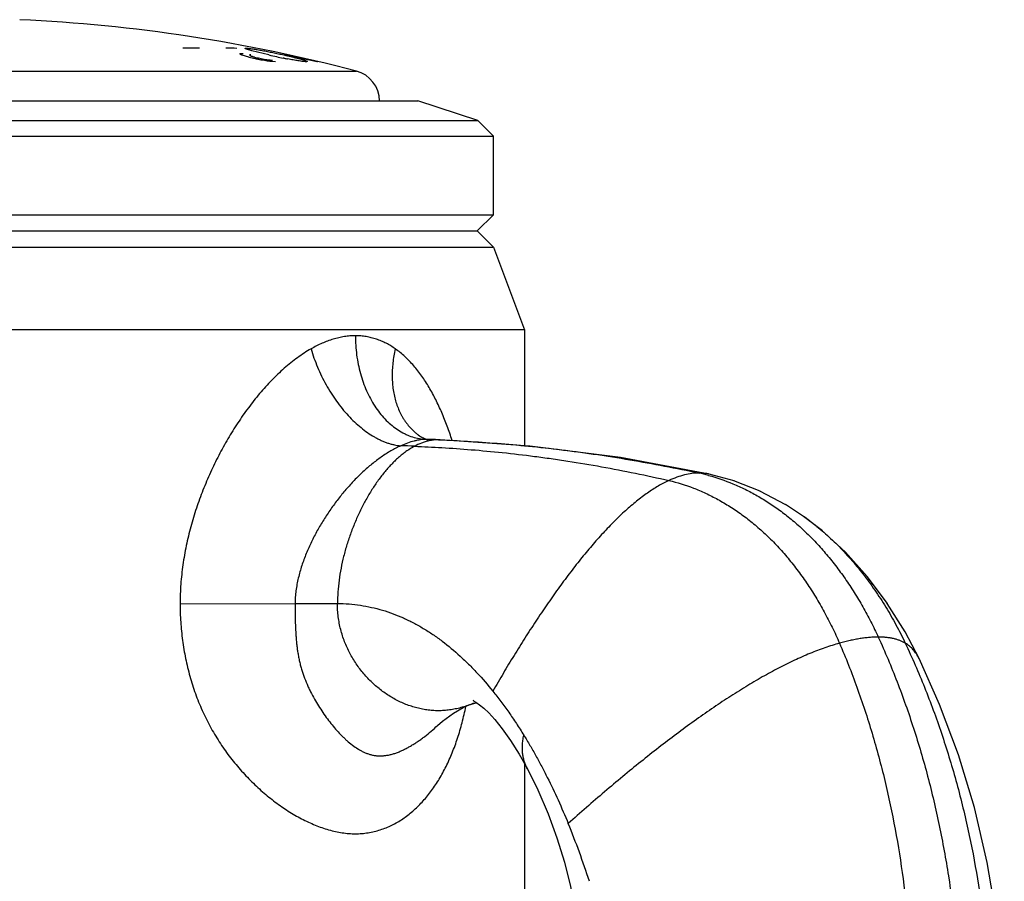
# Model space of a CAD drawing. Units: inches. Extents: x 4.72 to 7.07, y 2.08 to 5.89.
# Drawn here: x 5.97 to 6.92, y 5.06 to 5.89 of the extents above; entities that cross this region are included whole.
import ezdxf

# ---------------------------------------------------------------- set-up
doc = ezdxf.new("R2010")
doc.units = ezdxf.units.IN
doc.header["$LTSCALE"] = 0.6431102362
doc.header["$MEASUREMENT"] = 0
doc.layers.get('0').update_dxf_attribs({"linetype": 'CONTINUOUS'})

msp = doc.modelspace()

# ---------------------------------------------------------------- linework, layer by layer
at = {"color": 7, "linetype": 'Continuous'}
for p, q in [((6.1788073061, 5.8589907201), (6.1788357661, 5.8590930522)), ((6.1788357661, 5.8590930522), (6.1797409474, 5.8594138111)), ((6.1797409474, 5.8594138111), (6.1818815539, 5.8594503447)), ((6.187436114, 5.8556414876), (6.1808207536, 5.8577113884)), ((6.1847116634, 5.8636310263), (6.1838247575, 5.864218072000001)), ((6.1852457196, 5.8634183268), (6.1847116634, 5.8636310263)), ((6.190399310499999, 5.8618598584), (6.1852457196, 5.8634183268)), ((6.188206285800001, 5.8579818123), (6.1881055089, 5.8578456647)), ((6.189278552, 5.858131195499999), (6.188206285800001, 5.8579818123)), ((6.2065812833, 5.857976453099999), (6.190399310499999, 5.8618598584)), ((6.2067909653, 5.857929342), (6.2065812833, 5.857976453099999)), ((6.2210753033, 5.8579733559), (6.221306486, 5.8579213367)), ((6.2218183261, 5.8585205278), (6.2218335542, 5.8585345167)), ((6.2221210947, 5.8583821913), (6.2218190811, 5.8585186889)), ((6.2222731428, 5.858331956900001), (6.2221210947, 5.8583821913)), ((6.2239214238, 5.857864632899999), (6.2222731428, 5.858331956900001)), ((6.243718039400001, 5.8532310614), (6.2239214238, 5.857864632899999)), ((6.1875489847, 5.8556117729), (6.187436114, 5.8556414876)), ((6.1877697075, 5.8555540086), (6.1875489847, 5.8556117729)), ((6.2080411631, 5.8530175215), (6.2101141958, 5.8529052814)), ((6.2129854112, 5.851352009299999), (6.210240334500001, 5.851462334600001)), ((6.2215972731, 5.8547518014), (6.2206680618, 5.854941056)), ((6.24412757, 5.8531422923), (6.243718039400001, 5.8532310614)), ((6.2443498288, 5.853094244299999), (6.24412757, 5.8531422923)), ((6.2529591704, 5.851363015), (6.2443498288, 5.853094244299999)), ((6.253803097300001, 5.851275440499999), (6.2529591704, 5.851363015))]:
    msp.add_line(p, q, dxfattribs=at)
at = {"color": 9, "linetype": 'Continuous'}
for p, q in [((5.5008725169, 5.842346151799999), (6.2911618301, 5.842346151799999)), ((6.3554227119, 5.4882934616), (6.3554288356, 5.488289829099999)), ((6.3605867485, 5.486943619500001), (6.359254919400001, 5.4869655931)), ((6.359254919700001, 5.486965612300001), (6.3606072477, 5.4869194724)), ((6.3606081295, 5.486942905), (6.3605867485, 5.486943619500001)), ((6.3719696148, 5.4865239353), (6.370348728, 5.4865563122)), ((6.370348728, 5.4865563122), (6.3719651542, 5.486490894299999)), ((6.6318773254, 5.4534487365), (6.6318735346, 5.4534495528)), ((6.7229323616, 5.4126668549), (6.7229515573, 5.4126532985)), ((6.120971932100001, 5.3283785884), (6.232035073500001, 5.3285368573)), ((6.232032293500001, 5.328536858500001), (6.272912754199999, 5.328536858500001)), ((6.3695091544, 5.210787374100001), (6.3695736888, 5.2108479806)), ((6.4562947672, 5.169169851), (6.456292984, 5.1691732265))]:
    msp.add_line(p, q, dxfattribs=at)
at = {"color": 6, "linetype": 'Continuous'}
for p, q in [((5.441522499, 5.8135368585), (6.350511847999999, 5.8135368585)), ((6.4085171735, 5.7946915162), (6.3505171735, 5.8135368585)), ((5.3835171735, 5.7946915162), (6.4085171735, 5.7946915162)), ((6.423517173500001, 5.7796915162), (6.4085171735, 5.7946915162)), ((5.3685171735, 5.7796915162), (6.423517173500001, 5.7796915162)), ((6.423517173500001, 5.7037868585), (6.423517173500001, 5.7796915162)), ((5.3685171735, 5.7037868585), (6.423517173500001, 5.7037868585)), ((6.407892173500001, 5.6881618585), (6.423517173500001, 5.7037868585)), ((5.3841421735, 5.6881618585), (6.407892173500001, 5.6881618585)), ((6.423517173500001, 5.6725368585), (6.407892173500001, 5.6881618585)), ((5.3685171735, 5.6725368585), (6.423517173500001, 5.6725368585)), ((6.423517173500001, 5.6725368585), (6.4535171735, 5.5925368585)), ((6.4535171735, 5.5925368585), (5.338517173500001, 5.5925368585)), ((6.4535171735, 5.5925368585), (6.4535171735, 5.480893420499999)), ((6.3605870441, 5.486943609500001), (6.3583409787, 5.4872377062)), ((6.458793168, 5.4805291346), (6.371970008099999, 5.486523919600001)), ((6.6559148102, 5.4468603263), (6.6318735681, 5.4534495456)), ((6.681179734500001, 5.4368412233), (6.6557476263, 5.446915935700001)), ((6.705953387999999, 5.423733416699999), (6.680857083999999, 5.4369898404)), ((6.722952037200001, 5.412652959600001), (6.7054900027, 5.4240105686)), ((6.7410995486, 5.398705400800001), (6.7229323616, 5.4126668549)), ((6.803877975800001, 5.3284528847), (6.7843972474, 5.3545799813)), ((6.8209647349, 5.3010813761), (6.8037814345, 5.3285944871)), ((6.8344590372, 5.2754057934), (6.820920693300001, 5.3011585269)), ((6.4535171735, 5.1741262728), (6.4535171735, 5.0235368585))]:
    msp.add_line(p, q, dxfattribs=at)
for points in [[(6.3583409787, 5.4872377062), (6.356196026599999, 5.4879141668), (6.3554288356, 5.488289829099999)], [(6.3719696148, 5.4865239353), (6.3677149476, 5.4866889798), (6.3606081064, 5.486942920900001)], [(6.6318773254, 5.4534487365), (6.5461894407, 5.469368992000001), (6.458793168, 5.4805291346)], [(6.7844780702, 5.354489499700001), (6.7633144773, 5.378182259500001), (6.7409288925, 5.3988365497)], [(6.916778934600001, 4.913266364), (6.9151555474, 4.9683370119), (6.909582334900001, 5.0242279026), (6.900380959, 5.0787570882), (6.8878892713, 5.1315707622), (6.8724015495, 5.1824410305), (6.8541864396, 5.231129678399999), (6.8344586025, 5.2754066949)], [(6.3695104325, 5.210788179), (6.3742619837, 5.215016002400001), (6.3848800888, 5.222841566600001), (6.394317036499999, 5.228155099599999), (6.400109652799999, 5.2306562875)], [(6.4001087431, 5.230655945400001), (6.4056348361, 5.2324144463), (6.4075165071, 5.2328029132)], [(6.4045662123, 5.2347493887), (6.4039962384, 5.2349448643), (6.4042697511, 5.2347992457), (6.406581800700001, 5.2334632865), (6.410203495299999, 5.2309045469), (6.414327048, 5.227447053), (6.4189833583, 5.222936403899999), (6.4247812317, 5.2165900842), (6.4319385277, 5.2077559216), (6.440001770599999, 5.196505023999999), (6.4485162124, 5.1830497898), (6.456292984, 5.1691732265)], [(6.4562947672, 5.169169851), (6.4664407642, 5.1486269969), (6.4762409215, 5.1257396025), (6.484778936900001, 5.1024247164), (6.4920312177, 5.0788759585), (6.4979399923, 5.0553841706), (6.5021346795, 5.034220798)]]:
    msp.add_lwpolyline(points, dxfattribs=at)
for centre, radius, start, end in [((5.896017173500001, 4.3428668431), 1.5506700155, 75.23696873189999, 87.40448251030001), ((6.2835171735, 5.813336511599999), 0.03, 0.3822713765, 75.23696873189999), ((5.782689334600001, 4.823893064), 0.7706786538, 17.8782700246, 22.2928424917)]:
    msp.add_arc(centre, radius, start, end, dxfattribs=at)
at = {"color": 7, "linetype": 'Continuous'}
for centre, radius, start, end in [((6.1316323888, 5.2876403899), 0.5767968537, 89.20494162209998, 90.79505837790002), ((6.1647559273, 5.571920922), 0.2925163267, 87.85275031229999, 89.9140048517), ((6.388351770599999, 6.6658175799), 0.8280384839, 257.3340662432, 257.859700096), ((6.349492274099999, 6.4842177555), 0.6423276751, 257.8417572222, 258.4303852263), ((6.2142528286, 5.9019031651), 0.0506001728, 265.2836717781, 265.4517822141), ((6.3147221955, 6.3135790453), 0.4681823266, 258.5269268271, 258.9277419256)]:
    msp.add_arc(centre, radius, start, end, dxfattribs=at)
at = {"color": 9, "linetype": 'Continuous'}
for centre, radius, start, end in [((6.3609503431, 5.5369770326), 0.0500401695, 263.5026388934, 268.0583755351), ((6.2985248153, 3.6907728985), 1.7972191696, 87.7096264436, 88.0204032889), ((6.279066972000001, 3.7060412461), 1.7755912664, 87.79628942579998, 88.2249502541), ((6.5847423836, 5.2814256167), 0.1770365941, 74.75721732779999, 77.8056915737), ((6.6225406264, 5.4101015997), 0.0443412699, 77.8495729188, 79.6634983096), ((6.5838020099, 5.2156477181), 0.2411924444, 53.0331322993, 54.76556449390001), ((6.366613153099999, 5.319663153600001), 0.0951011972, 290.6231321274001, 294.0746521763)]:
    msp.add_arc(centre, radius, start, end, dxfattribs=at)
at = {"color": 7, "linetype": 'Continuous'}
for points, start_tangent, end_tangent in [([(6.1808207536, 5.8577113884), (6.1803580625, 5.8579057471), (6.1799528095, 5.858091572899999), (6.1796065486, 5.858268193300001), (6.1793208335, 5.8584349359), (6.1790971972, 5.8585911313), (6.179009016, 5.8586650823), (6.1789366904, 5.8587361798), (6.1788802887, 5.8588043583), (6.1788398787, 5.8588695517), (6.1788073061, 5.8589907201)], (-0.9271394095864066, 0.3747165798196944), (-0.002363411273577236, 0.9999972071396759)), ([(6.1838247575, 5.864218072000001), (6.1838325262, 5.864254757599999), (6.183855976799999, 5.8642881536), (6.1838951481, 5.8643182323), (6.183950078600001, 5.8643449663), (6.1840208071, 5.864368327899999), (6.184107372100001, 5.8643882898), (6.1842098097, 5.8644048249), (6.1843280911, 5.8644179187), (6.1846118001, 5.8644337762), (6.1849577137, 5.8644358535), (6.1853650434, 5.864424142000001), (6.185833000800001, 5.8643986332)], (-0.001550287917188998, 0.9999987983029648), (0.9978890220309978, -0.06494227983385586)), ([(6.185833000800001, 5.8643986332), (6.186933464, 5.8643077514), (6.1882545001, 5.864164568400001), (6.189782490700001, 5.8639708141), (6.1915075287, 5.8637273588), (6.1934232499, 5.8634342523), (6.1955209435, 5.863092018), (6.2001809153, 5.862271742000001), (6.205281503099999, 5.861302400900001), (6.210568666, 5.8602383676), (6.215873315700001, 5.8591189265), (6.2210753033, 5.8579733559)], (0.9978890223953384, -0.06494227423547638), (0.9756503696200188, -0.2193316125421064)), ([(6.1881055089, 5.8578456647), (6.1881260172, 5.857770965499999), (6.1881515582, 5.8577306651), (6.1881872504, 5.8576884466), (6.1882889675, 5.8575984018), (6.1884307218, 5.8575011608), (6.1886116528, 5.8573971257), (6.1888308503, 5.8572867071), (6.189087403999999, 5.8571703159), (6.1893804037, 5.8570483627)], (0.0009336060992935648, -0.9999995641897308), (0.9282402531787424, -0.3719812258416601)), ([(6.1893804037, 5.8570483627), (6.1900793215, 5.856786685199999), (6.1909113696, 5.8565078445), (6.1918645184, 5.8562157175), (6.1929255735, 5.8559142553), (6.1953117452, 5.855299563200001), (6.197943458099999, 5.8546962834), (6.20068201, 5.8541367253), (6.20337893, 5.8536521309), (6.2058813152, 5.853271070700001), (6.2070127055, 5.8531271323), (6.2080411631, 5.8530175215)], (0.9282402513565952, -0.3719812303886381), (0.9955761735288293, -0.09395787727324574)), ([(6.221306486, 5.8579213367), (6.2279861696, 5.856373248200001), (6.2311123926, 5.855613533200001), (6.234030918099999, 5.8548771143), (6.236683710399999, 5.854176454199999), (6.238989645499999, 5.853530021799999), (6.239985401499999, 5.8532334508), (6.2408681337, 5.8529569243), (6.2416353639, 5.8527015149), (6.242284621, 5.852468293999999)], (0.975563388922692, -0.2197181699215432), (0.9359491296662064, -0.3521352391866947)), ([(6.209994755199999, 5.8514824671), (6.2077230288, 5.851715183600001), (6.2051437506, 5.852054102599999), (6.2023349951, 5.8524881053), (6.1993807057, 5.853003552200001), (6.1963653008, 5.8535848745), (6.1933720537, 5.8542154367), (6.1904814256, 5.8548777441), (6.1877697075, 5.8555540086)], (-0.9964605639808183, 0.0840615514431497), (-0.9676600179829689, 0.252257982226927)), ([(6.2100923545, 5.851474324700001), (6.209994755199999, 5.8514824671)], (-0.9966152875574372, 0.08220686471826183), (-0.9964605989764036, 0.0840611366065618)), ([(6.2417186433, 5.8514510187), (6.240454541699999, 5.8515611454), (6.2389158298, 5.8517373339), (6.237120543300001, 5.8519772721), (6.235079787999999, 5.8522809503), (6.232801703, 5.8526494016), (6.2303070571, 5.8530808643), (6.2276298159, 5.8535706447), (6.2248092714, 5.854111574199999)], (-0.9976936081253881, 0.06787830511838497), (-0.9813996177043137, 0.1919760150899753)), ([(6.2437826846, 5.8516297192), (6.2437747524, 5.851592135), (6.243750697999999, 5.8515579622), (6.2437104757, 5.851527233300001), (6.2436540396, 5.851499980700001), (6.2435813439, 5.851476237000001), (6.2434923429, 5.8514560347), (6.243386994700001, 5.8514394055), (6.243265338300001, 5.8514263639), (6.2429735509, 5.851411039099999), (6.2426178948, 5.851410048200001), (6.242199286699999, 5.8514233789), (6.2417186433, 5.8514510187)], (0.002891773374118772, -0.9999958188146353), (-0.9976936087851448, 0.06787829542110396)), ([(6.242284621, 5.852468293999999), (6.2426400475, 5.852330015800001), (6.242946034400001, 5.852201378099999), (6.2432033007, 5.8520823351), (6.2434125654, 5.8519728411), (6.2435745476, 5.85187285), (6.2436899662, 5.851782316), (6.2437304162, 5.851740586), (6.2437593713, 5.8517012299), (6.2437826846, 5.8516297192)], (0.9359491347079292, -0.3521352257861725), (0.002891739525852856, -0.9999958189125167)), ([(6.2902293629, 5.5869372173), (6.2849427437, 5.5867264516), (6.279603418, 5.5860990716), (6.2742306952, 5.5850646015), (6.2688413861, 5.583635487), (6.2580782487, 5.579654940399999), (6.2527332985, 5.5771381306), (6.2474307295, 5.5742959651)], (-0.9999999999973886, -2.285342976531921e-06), (-0.8694729086341001, -0.4939806283158862)), ([(6.3288159287, 5.5742959651), (6.3244560411, 5.5771381276), (6.3199488425, 5.5796549251), (6.3152997074, 5.581826736), (6.3105148825, 5.5836355093), (6.3056033113, 5.585064629700001), (6.3005760422, 5.5860990895), (6.2954458755, 5.5867264493), (6.290229354199999, 5.5869372173)], (-0.8193392325123082, 0.57330901097588), (-0.9999999999657918, 8.271423894868208e-06)), ([(6.247431476, 5.574295965), (6.2407857859, 5.570255025700001), (6.2342383739, 5.5657539178), (6.227807324800001, 5.5608341723), (6.2215094094, 5.5555358562), (6.2153535837, 5.5498903297), (6.2093459257, 5.543925746499999), (6.2034924773, 5.5376701637), (6.1977980478, 5.5311480549), (6.186898949400001, 5.517383163200001), (6.1817004745, 5.5101791924), (6.176673597000001, 5.502782800299999), (6.171821580800001, 5.4952056816), (6.1671476929, 5.4874593689), (6.162655204, 5.4795553891), (6.1583481221, 5.4715040195), (6.1542321103, 5.4633127322), (6.150313057000001, 5.4549886177), (6.1465968509, 5.4465387661), (6.1430895533, 5.4379702239), (6.1397992914, 5.429289514500001), (6.1367355512, 5.4205028174), (6.1339078424, 5.411616306), (6.1313256777, 5.402636154600001), (6.1269424427, 5.3844220291), (6.1236885113, 5.3659197765), (6.1225180439, 5.3565807222), (6.121667761, 5.3472002023), (6.120971932100001, 5.3283785884)], (-0.8696488005020055, -0.4936709063591078), (-0.0002077960132451145, -0.9999999784104082)), ([(6.383627457699999, 5.485959025700001), (6.3789027414, 5.4996407945), (6.3736516483, 5.5127696248), (6.3678380063, 5.5252750855), (6.3614185584, 5.537057402799999), (6.357967586699999, 5.5426437438), (6.354348187699999, 5.5480055314), (6.346580941900001, 5.5579772576), (6.342421719600001, 5.5625476663), (6.338074520399999, 5.5668098182), (6.333539449400001, 5.5707353908), (6.3288166768, 5.5742959651)], (-0.3055858370957569, 0.9521645320880661), (-0.8194712088700791, 0.573120351961969)), ([(6.1209709987, 5.3283785899), (6.1215867785, 5.3106427062), (6.1233569174, 5.2929998892), (6.1246823279, 5.2842434747), (6.1263043644, 5.2755475605), (6.1282247187, 5.2669257674), (6.1304445272, 5.2583923375), (6.132964975499999, 5.2499625722), (6.135785755700001, 5.2416520906), (6.1423148051, 5.2254513829), (6.14601332, 5.2175927645), (6.1499919864, 5.2099162956), (6.1542418099, 5.2024374448), (6.1587502793, 5.195169081), (6.1635008539, 5.188121064700001), (6.16847667, 5.1813024765), (6.1736605479, 5.1747204257), (6.179035285399999, 5.168381627), (6.190293106, 5.1564608448), (6.202127374400001, 5.1455951668), (6.2082244674, 5.1405764512), (6.214422745499999, 5.1358441685), (6.2207087599, 5.1314082521), (6.227069462699999, 5.1272799939), (6.2334918109, 5.123470734700001), (6.239962645199999, 5.1199937694), (6.246468613099999, 5.1168656432), (6.2529963435, 5.114103208), (6.2595321832, 5.1117239044), (6.266059782, 5.1097507958), (6.2725612918, 5.1082100679), (6.2790188485, 5.1071279402), (6.2854140486, 5.1065257705), (6.2917263339, 5.1064054984), (6.297934608099999, 5.1067642145), (6.3009931484, 5.107122284), (6.304017809099999, 5.107598945), (6.3099584358, 5.1088999768), (6.3157456102, 5.1106450621), (6.3213691762, 5.1128105873), (6.3268194081, 5.1153732283), (6.3320911278, 5.118312718399999), (6.337181887000001, 5.1216106261), (6.3420892852, 5.1252485995), (6.3468114688, 5.129211076), (6.355696029500001, 5.1380638596), (6.363829821, 5.1480847774), (6.371213223200001, 5.1592055537), (6.377848262300001, 5.1713679523), (6.3837374781, 5.1845179163), (6.388882541599999, 5.1985999778), (6.3911768186, 5.2059704619), (6.393288117999999, 5.2135450048), (6.3969747374, 5.2292505338)], (0.002743147452628901, -0.9999962375639485), (0.2037169174129215, 0.9790298348670365))]:
    msp.add_spline(points, degree=3, dxfattribs=dict(at, start_tangent=start_tangent, end_tangent=end_tangent))
at = {"color": 9, "linetype": 'Continuous'}
for points, start_tangent, end_tangent in [([(6.2902293629, 5.5869372173), (6.290536711000001, 5.5776461282), (6.2914538746, 5.568418127899999), (6.2929734701, 5.5593482429), (6.2950837617, 5.5505242412), (6.3009927311, 5.5339039175), (6.3047418746, 5.5262473494), (6.3089776428, 5.5191154031), (6.3136651299, 5.512573048999999), (6.3187626589, 5.5066759075), (6.324224535599999, 5.5014740514), (6.3300044685, 5.4970151107), (6.336053482300001, 5.4933350316), (6.339163331900001, 5.491797175299999), (6.3423217639, 5.4904661523), (6.348755028999999, 5.488435702599999), (6.355287925, 5.4872582676)], (-1.148858671879482e-06, -0.99999999999934), (0.993584669284479, -0.1130906935289226)), ([(6.247431476, 5.574295965), (6.2502812044, 5.5654542135), (6.253673616, 5.556675579199999), (6.257574824, 5.5480533264), (6.2619485788, 5.5396721045), (6.266754968099999, 5.5316032102), (6.2719532623, 5.5239165535), (6.2774968919, 5.516679275800001), (6.2833355199, 5.5099567324), (6.2894176912, 5.5038117474), (6.2956877307, 5.4982971386), (6.3020889142, 5.4934631184), (6.3085648926, 5.489353640399999), (6.311813498999999, 5.4875813611), (6.3150598972, 5.4860029582), (6.3182971138, 5.484622595), (6.321517661900001, 5.483443593300001), (6.3247132585, 5.4824679707), (6.3278755521, 5.4816976327), (6.3340668248, 5.4807804318)], (0.2788123451625678, -0.9603456024707715), (0.9966720054317915, -0.08151633939629109)), ([(6.3288159287, 5.5742959651), (6.3274197663, 5.5675007614), (6.326438341599999, 5.5607300407), (6.3258778819, 5.5540261629), (6.3257443721, 5.5474312275), (6.3260389148, 5.5409820903), (6.3267580865, 5.5347107462), (6.3278982927, 5.5286490063), (6.3294545615, 5.5228282501), (6.331417291499999, 5.517278405800001), (6.3337759091, 5.512029097), (6.3351003707, 5.5095264), (6.3365195852, 5.5071097176), (6.338031373200001, 5.5047819816), (6.3396334661, 5.5025460441), (6.3430994936, 5.498360973200001), (6.3468995198, 5.4945773196), (6.3489189581, 5.4928428594), (6.351014478, 5.491216129700001), (6.3554226986, 5.4882934392)], (-0.2294501073334743, -0.9733204242409882), (0.859993714575358, -0.5103046255824824)), ([(6.359254919400001, 5.4869655929), (6.3531937793, 5.4865445718), (6.350073121799999, 5.4860294679), (6.346910251000001, 5.4853229714), (6.3405065461, 5.4833751127), (6.334066822, 5.4807804429)], (-0.9999999999999761, -2.182600501027763e-07), (-0.912128383373399, -0.4099046379886787)), ([(6.361010849199999, 5.4855019424), (6.3575684099, 5.4845958787), (6.3541403534, 5.4834244317), (6.347342936, 5.4803193354)], (-0.9759318820941214, -0.2180755866946733), (-0.8825708798901555, -0.4701793721229344)), ([(6.370348728, 5.4865563122), (6.3656750043, 5.4862892375), (6.361010849199999, 5.4855019424)], (-0.9999999999999999, 0), (-0.9759318829991277, -0.218075582644589)), ([(6.3719651542, 5.486490894299999), (6.3984228286, 5.4851560673), (6.427042553, 5.4831710881), (6.4574305896, 5.4804553931), (6.489193200599999, 5.4769284196), (6.505466980800001, 5.4748386777), (6.521937030399999, 5.4725326009), (6.5552701113, 5.467293914400001), (6.588800790800001, 5.4612573039), (6.622137416599999, 5.454467713200001)], (0.9991580554800674, -0.04102657881533208), (0.9774605707417209, -0.2111180538117701)), ([(6.3340668248, 5.4807804318), (6.329295506599999, 5.4784778499), (6.3245552717, 5.4758856295), (6.3198639508, 5.4730308244), (6.3152370962, 5.4699387192), (6.3062028823, 5.4631157036), (6.3018055312, 5.4594188796), (6.2974935609, 5.4555512838), (6.289136818099999, 5.447345857999999), (6.285097501, 5.4430288216), (6.281154588400001, 5.438580926799999), (6.2773109689, 5.434008015700001), (6.273569538999999, 5.429315707000001), (6.2699331949, 5.424509619299999), (6.2664049745, 5.4195952284), (6.259692837699999, 5.4094555651), (6.2534785318, 5.3989191713), (6.250573178200001, 5.393508775599999), (6.2478151008, 5.388006477999999), (6.2452168555, 5.3824140618), (6.242791008099999, 5.3767333088), (6.240550146, 5.3709660034), (6.2385107539, 5.3651144077), (6.2366976948, 5.3591818107), (6.2351369177, 5.3531716345), (6.233854427200001, 5.3470873644), (6.232881825700001, 5.3409388608), (6.2322610313, 5.3347477335), (6.232035073500001, 5.3285368573)], (-0.9121118669048557, -0.4099413888000809), (-0.002284910763403241, -0.9999973895879944)), ([(6.347342936, 5.4803193354), (6.3399232174, 5.475753206), (6.3362747397, 5.4730559725), (6.3326742644, 5.470098088999999), (6.3291271026, 5.466891152300001), (6.325638565299999, 5.463446759400001), (6.3222139635, 5.4597765072), (6.3188586083, 5.4558919926), (6.3123768818, 5.4475265637), (6.306235874, 5.4384432479), (6.300478073300001, 5.4287348204), (6.2951459679, 5.4184940565), (6.2902820463, 5.4078137314), (6.285928796499999, 5.396786620299999), (6.2821287071, 5.385505498300001), (6.2789242662, 5.374063140700001), (6.276357962100001, 5.3625523228), (6.274472283300001, 5.3510658196), (6.2733097178, 5.3396964065), (6.272912754199999, 5.328536858500001)], (-0.8825708790172444, -0.4701793737614702), (0, -1)), ([(6.347342936, 5.4803193354), (6.373728281, 5.479021058400001), (6.4021048202, 5.4770120975), (6.4320944239, 5.4742197061), (6.4633189628, 5.470571137699999), (6.4792760844, 5.4684055798), (6.495399643300001, 5.4660138541), (6.5279550163, 5.460576151900001), (6.5606029686, 5.454306535900001), (6.5929613873, 5.4472535112)], (0.9992679900082796, -0.03825551129985), (0.9742310595508205, -0.2255523056997774)), ([(6.5929613873, 5.4472535112), (6.5878422562, 5.4447471639), (6.5826805161, 5.441896589500001), (6.5774792021, 5.4387113976), (6.5722413493, 5.4352011979), (6.5669699927, 5.431375599999999), (6.5616681675, 5.4272442136), (6.5563389089, 5.4228166482), (6.550985251799999, 5.4181025135), (6.5456102314, 5.4131114193), (6.540216882799999, 5.407852975), (6.5348082412, 5.4023367904), (6.5293873415, 5.3965724751), (6.5185209087, 5.3843378908), (6.5076418652, 5.3712260995), (6.496774239800001, 5.357314008399999), (6.485941054900001, 5.3426786465), (6.475165082, 5.327397072799999), (6.4644690927, 5.3115463462), (6.4538758585, 5.295203526), (6.443408150900001, 5.278445671), (6.4330887414, 5.2613498405), (6.4229404015, 5.243993093299999)], (-0.9094030798791898, -0.4159159029253921), (-0.4990245528723641, -0.8665878464590518)), ([(6.622137416599999, 5.454467713200001), (6.6151918932, 5.4540002131), (6.6079922389, 5.4526198628), (6.6005711661, 5.4503598871), (6.5929613873, 5.4472535112)], (-0.9999999999999999, 0), (-0.9094030796026178, -0.4159159035301183)), ([(6.5929613873, 5.4472535112), (6.616546039099999, 5.4399846778), (6.6283969575, 5.4349570162), (6.6402039938, 5.4289990489), (6.6519049403, 5.422109669299999), (6.663437589299999, 5.414287770700001), (6.674739733099999, 5.4055322464), (6.6857491638, 5.3958419897), (6.6964072497, 5.3852270475), (6.7066696622, 5.373742081000001), (6.7164956486, 5.361452905), (6.7258444564, 5.3484253345), (6.7346753327, 5.3347251842), (6.7429475251, 5.320418269), (6.750620280800001, 5.3055704037), (6.7576528472, 5.2902474032)], (0.974231059546655, -0.2255523057177693), (0.3958892625437923, -0.918298258629805)), ([(6.6304967356, 5.453723251900001), (6.6263800602, 5.4542802004), (6.622137416599999, 5.454467713200001)], (-0.9837630811964496, 0.1794720035962925), (-1, 0)), ([(6.6312870183, 5.452234142999999), (6.6547887022, 5.444147474199999), (6.666551353099999, 5.4388085555), (6.6782477693, 5.4326045204), (6.6898223703, 5.4255343234), (6.7012195755, 5.4175969194), (6.7068342857, 5.413302688099999), (6.712383804400001, 5.408791263099999), (6.7178611838, 5.4040625137), (6.72325967, 5.3991169115), (6.7285740064, 5.3939595877), (6.7337996346, 5.3885978453), (6.743966547599999, 5.3772903661), (6.7537239724, 5.365252996600001), (6.7630354722, 5.3525442595), (6.7718646102, 5.3392226774), (6.7801749497, 5.3253467731), (6.787930053999999, 5.310975068999999), (6.7950934863, 5.296166088000001)], (0.9649064584846325, -0.2625938429869296), (0.415489013394023, -0.9095981968698386)), ([(6.7288438334, 5.4083564742), (6.742460050499999, 5.3973274998), (6.7491016973, 5.3913387226), (6.7556188673, 5.3850427383), (6.762003425700001, 5.378452482), (6.768247249500001, 5.3715809248), (6.780280200499999, 5.3570457911), (6.7916527348, 5.3415411046), (6.8022998672, 5.3251706329), (6.8121566123, 5.3080381432), (6.8211579847, 5.2902474032)], (0.7990152658731368, -0.6013107390540106), (0.4274867016509095, -0.9040216368603278)), ([(6.2320322774, 5.3285368584), (6.232096604600001, 5.3192149562), (6.2322599022, 5.3099732145), (6.232627587200001, 5.300865259), (6.2329175001, 5.2963722413), (6.2332926879, 5.2919240678), (6.2337652691, 5.2875236042), (6.2343490128, 5.2831737761), (6.2350510519, 5.278878457799999), (6.2358743759, 5.274642110199999), (6.236824406499999, 5.2704689121), (6.2379073988, 5.2663629719), (6.2391242326, 5.262329376), (6.240471969500001, 5.2583738927), (6.2435279022, 5.2507101844), (6.2452084551, 5.2470025505), (6.2469736522, 5.2433771718), (6.250719072000001, 5.2363675), (6.254696042999999, 5.2296711218), (6.2588660875, 5.2232832721), (6.263203106900001, 5.2172029224), (6.2676959085, 5.2114353124), (6.272339356900001, 5.205991901), (6.2771436004, 5.2009050327), (6.279610367899999, 5.1985070187), (6.2821230007, 5.1962133519), (6.287299514500001, 5.1919749714), (6.2927014007, 5.1882641589), (6.295496216799999, 5.1866334203), (6.298360643200001, 5.185181868), (6.301300735700001, 5.183937376), (6.304322550599999, 5.1829278182), (6.307432143, 5.1821810672), (6.3106311312, 5.1817191151), (6.313906445900001, 5.1815444865), (6.317241982200001, 5.181655682300001), (6.320621635299999, 5.182051204), (6.322322972899999, 5.1823551186), (6.3240293214, 5.1827294318), (6.3274506103, 5.1836792359), (6.3308738908, 5.184873277099999), (6.3342878264, 5.1862826352), (6.3376810807, 5.1878783894), (6.3393664097, 5.1887371275), (6.3410425599, 5.1896320928), (6.3443664391, 5.1915255779), (6.347651994600001, 5.1935506308), (6.350898712, 5.1956994455), (6.354106076900001, 5.197964216), (6.3572734736, 5.2003372801), (6.3634821595, 5.2053829692), (6.369510305099999, 5.2107888368)], (0.005969382902583663, -0.9999821830751598), (0.7290108057781591, 0.6845021877676355)), ([(6.4001087431, 5.230655945400001), (6.3947928298, 5.228839788399999), (6.389406746900001, 5.2273663928), (6.3839661634, 5.2262468928), (6.378486748099999, 5.2254924222), (6.3729841697, 5.225114115), (6.370229090900001, 5.2250695021), (6.367474097100001, 5.2251225784), (6.361972198999999, 5.2255174496), (6.356494144299999, 5.226288000899999), (6.351055601900001, 5.2274230982), (6.3456722404, 5.2289116076), (6.3351337357, 5.2329043265), (6.325003980700001, 5.2381770856), (6.315408326, 5.244640813), (6.306472122000001, 5.2522064368), (6.298320719099999, 5.260784885), (6.291079468, 5.2702870858), (6.284873719, 5.280623966999999), (6.2798288226, 5.2917064568), (6.2777808662, 5.29749947), (6.276070129400001, 5.3034454833), (6.2747122809, 5.3095333629), (6.2737229897, 5.315751974599999), (6.2731179245, 5.3220901844), (6.272912754199999, 5.328536858500001)], (-0.9360094709693977, -0.3519748148029748), (0, 0.9999999999999999)), ([(6.7950934863, 5.296166088000001), (6.7909428329, 5.2960702566), (6.7866227494, 5.2957846778), (6.7821423183, 5.2953122246), (6.777510622599999, 5.294655770299999), (6.7727367448, 5.2938181879), (6.767829767899999, 5.2928023505), (6.7576528472, 5.2902474032)], (-1, 0), (-0.9633036704982205, -0.2684139310927358)), ([(6.8211579847, 5.2902474032), (6.815947245499999, 5.2928023505), (6.8129950894, 5.2938181879), (6.8098226437, 5.294655770299999), (6.806438084400001, 5.2953122246), (6.8028495877, 5.2957846778), (6.7990653296, 5.2960702566), (6.7950934863, 5.296166088000001)], (-0.8527787911681837, 0.5222722789252091), (-0.9999999999999999, 0)), ([(6.7950934863, 5.296166088000001), (6.8132543441, 5.2530268096), (6.8291538693, 5.208164789900001), (6.8427427113, 5.1618214344), (6.8539715197, 5.1142381482), (6.8627909438, 5.0656563369), (6.8691516331, 5.0163174056), (6.8730042371, 4.966462759700001), (6.874299405299999, 4.9163338045)], (0.4154890134076901, -0.9095981968635956), (0, -1)), ([(6.7576528472, 5.2902474032), (6.7436255478, 5.285836996), (6.7291262316, 5.2803198021), (6.7141897613, 5.2737482044), (6.6988509995, 5.2661745856), (6.6831448087, 5.2576513286), (6.667106051599999, 5.2482308162), (6.6507695909, 5.2379654311), (6.6341702891, 5.2269075563), (6.617342357899999, 5.2151096529), (6.6003174048, 5.2026244961), (6.583126385700001, 5.1895049396), (6.5658002569, 5.1758038371), (6.5483699743, 5.161574042200001), (6.5308664942, 5.1468684086), (6.5133207725, 5.1317397901), (6.4957637655, 5.1162410401)], (-0.963303670477102, -0.2684139311685275), (-0.7460543498689723, -0.6658850554274248)), ([(6.7576528472, 5.2902474032), (6.7744964879, 5.2476792832), (6.7890934208, 5.2034209374), (6.8014017863, 5.1577106427), (6.8113797251, 5.1107866762), (6.8189853776, 5.0628873147), (6.824176884400001, 5.014250835199999), (6.8269123859, 4.9651155147), (6.8271500229, 4.9157196301)], (0.3958892626938487, -0.918298258565114), (-0.02072994578213639, -0.9997851115854194)), ([(6.8344586025, 5.2754066949), (6.8332517701, 5.2777075806), (6.8319106248, 5.2798854059), (6.8304372165, 5.2819380158), (6.8288335954, 5.2838632551), (6.8271018116, 5.2856589686), (6.8252439152, 5.2873230012), (6.8232619562, 5.2888531978), (6.8211579847, 5.2902474032)], (-0.4343972734399089, 0.9007213824640631), (-0.8527787915142403, 0.5222722783601597)), ([(6.8211579847, 5.2902474032), (6.8397371033, 5.2476792832), (6.8560519182, 5.2034209374), (6.870044894199999, 5.1577106427), (6.8816584963, 5.1107866762), (6.890835189400001, 5.0628873147), (6.8975174383, 5.014250835199999), (6.9016477079, 4.9651155147), (6.9031684632, 4.9157196301)], (0.4274867019539856, -0.9040216367170114), (0.003980406945309205, -0.9999920781488969)), ([(6.456292984, 5.1691732265), (6.4548017429, 5.1723029405), (6.4535349053, 5.1756763675), (6.452531520599999, 5.1793026095), (6.451830638, 5.1831907686), (6.451471306799999, 5.1873499469), (6.4514925763, 5.1917892464), (6.451933495900001, 5.1965177693), (6.452833114700001, 5.2015446176)], (-0.4670674845363518, 0.884221671804579), (0.2153284700831786, 0.97654167856351))]:
    msp.add_spline(points, degree=3, dxfattribs=dict(at, start_tangent=start_tangent, end_tangent=end_tangent))
at = {"color": 6, "linetype": 'Continuous'}
for points, start_tangent, end_tangent in [([(6.272912754199999, 5.328536858500001), (6.2840846573, 5.3281124872), (6.295052947899999, 5.3268764167), (6.3057965172, 5.3248680339), (6.3163010512, 5.3221257561), (6.3265613183, 5.3186867049), (6.336572770499999, 5.3145877255), (6.3463318742, 5.3098618747), (6.3558360433, 5.3045386692), (6.3650827977, 5.2986475032), (6.374073002799999, 5.2922183833), (6.3913066335, 5.277869866000001), (6.3995619426, 5.2700114765), (6.4075835352, 5.2617318105), (6.4229460175, 5.2440000213)], (0.9999998857768557, -0.0004779605377625089), (0.6284045916988915, -0.7778866685653828)), ([(6.422944907100001, 5.2439972708), (6.4307347364, 5.2340042513), (6.4383164588, 5.2235815008), (6.4456838958, 5.212752393), (6.4528308692, 5.2015403018)], (0.6283552558526186, -0.777926521236029), (0.5252823377717988, -0.8509280026095005)), ([(6.4528350128, 5.201545821), (6.4587674558, 5.1916681987), (6.4645243925, 5.181570177099999), (6.4701146812, 5.1712537188), (6.4755439687, 5.1607146107), (6.4859408894, 5.1389492141), (6.495757854500001, 5.1162355259)], (0.5249952186015127, -0.8511051759010457), (0.3803410966359211, -0.92484628463858))]:
    msp.add_spline(points, degree=3, dxfattribs=dict(at, start_tangent=start_tangent, end_tangent=end_tangent))

doc.saveas('drawing.dxf')
